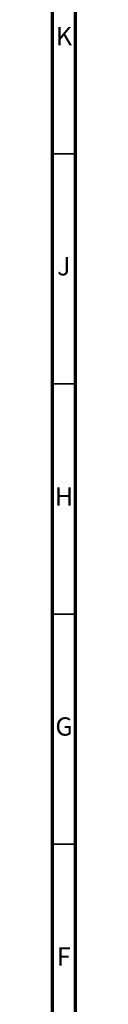
# Model space of a CAD drawing. Units: millimetres. Extents: x 5 to 995, y 5 to 995.
# Drawn here: x 5 to 10, y 265 to 479 of the extents above; entities that cross this region are included whole.
import ezdxf

# ---------------------------------------------------------------- set-up
doc = ezdxf.new("R2010")
doc.units = ezdxf.units.MM
doc.styles.add('SLDTEXTSTYLE0', font='TXT', dxfattribs={"width": 0.75})

msp = doc.modelspace()

# ---------------------------------------------------------------- linework, layer by layer
at = {"color": 5, "linetype": 'Continuous', "lineweight": 70}
for p, q in [((5, 5), (5, 995)), ((10, 10), (10, 990))]:
    msp.add_line(p, q, dxfattribs=at)
at = {"color": 5, "linetype": 'Continuous', "lineweight": 35}
for p, q in [((10, 450), (5, 450)), ((10, 400), (5, 400)), ((10, 350), (5, 350)), ((10, 300), (5, 300))]:
    msp.add_line(p, q, dxfattribs=at)

# ---------------------------------------------------------------- texts
at = {"color": 7, "linetype": 'Continuous', "lineweight": 0, "char_height": 3.97, "attachment_point": 2, "style": 'SLDTEXTSTYLE0'}
for s, insert in [('K', (7.49, 477.56)), ('J', (7.47, 427.56)), ('H', (7.49, 377.56)), ('G', (7.49, 327.56)), ('F', (7.46, 277.56))]:
    msp.add_mtext(s, dxfattribs=dict(at, insert=insert))

doc.saveas('drawing.dxf')
